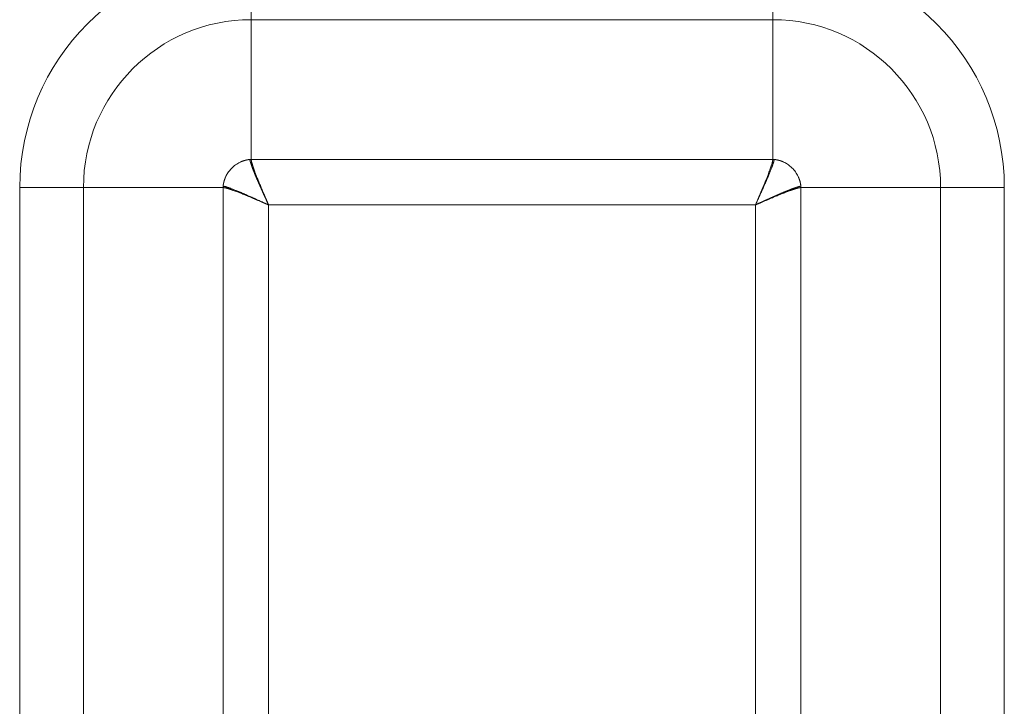
# Model space of a CAD drawing. Units: millimetres. Extents: x 0 to 594, y 0 to 420.
# Drawn here: x 92 to 125, y 268 to 291 of the extents above; entities that cross this region are included whole.
import ezdxf

# ---------------------------------------------------------------- set-up
doc = ezdxf.new("R2010")
doc.units = ezdxf.units.MM
doc.layers.add('1', color=7, linetype='Continuous', true_color=0xffffff)

msp = doc.modelspace()

# ---------------------------------------------------------------- linework, layer by layer
at = {"layer": '1', "color": 7, "linetype": 'Continuous', "lineweight": 13}
for p, q in [((100.101, 290.548), (100.101, 292.687)), ((117.601, 290.548), (117.601, 292.687)), ((100.101, 285.865), (100.101, 290.548)), ((117.601, 290.548), (100.101, 290.548)), ((117.601, 285.865), (117.601, 290.548)), ((100.101, 285.865), (117.601, 285.865)), ((92.332, 284.919), (94.472, 284.919)), ((92.332, 250.544), (92.332, 284.919)), ((99.155, 284.919), (94.472, 284.919)), ((94.472, 284.919), (94.472, 250.544)), ((99.155, 250.544), (99.155, 284.919)), ((118.547, 284.919), (123.229, 284.919)), ((118.547, 284.919), (118.547, 250.544)), ((123.229, 284.919), (125.369, 284.919)), ((123.229, 250.544), (123.229, 284.919)), ((125.369, 284.919), (125.369, 250.544)), ((117.018, 284.337), (100.683, 284.337)), ((100.683, 284.337), (100.683, 251.126)), ((117.018, 251.126), (117.018, 284.337))]:
    msp.add_line(p, q, dxfattribs=at)
for centre, radius, start, end in [((100.101, 284.919), 7.768, 90, 180), ((117.601, 284.919), 7.768, 360, 90), ((100.101, 284.919), 5.629, 90, 180), ((117.601, 284.919), 5.629, 360, 90)]:
    msp.add_arc(centre, radius, start, end, dxfattribs=at)
for points, knots in [([(99.158, 284.964), (99.158, 284.965), (99.159, 284.968), (99.159, 284.972), (99.159, 284.975), (99.16, 284.979), (99.16, 284.983), (99.161, 284.986), (99.161, 284.99), (99.162, 284.993), (99.162, 284.997), (99.163, 285.001), (99.163, 285.004), (99.164, 285.008), (99.164, 285.012), (99.165, 285.015), (99.165, 285.019), (99.166, 285.022), (99.166, 285.026), (99.167, 285.03), (99.168, 285.033), (99.168, 285.037), (99.169, 285.04), (99.17, 285.044), (99.17, 285.047), (99.171, 285.051), (99.172, 285.055), (99.172, 285.058), (99.173, 285.062), (99.174, 285.065), (99.175, 285.069), (99.175, 285.072), (99.176, 285.076), (99.177, 285.079), (99.178, 285.083), (99.178, 285.086), (99.179, 285.09), (99.18, 285.093), (99.181, 285.097), (99.182, 285.1), (99.183, 285.104), (99.183, 285.107), (99.184, 285.111), (99.185, 285.114), (99.186, 285.118), (99.187, 285.121), (99.188, 285.125), (99.189, 285.128), (99.19, 285.131), (99.191, 285.135), (99.192, 285.138), (99.193, 285.142), (99.194, 285.145), (99.195, 285.148), (99.196, 285.152), (99.197, 285.155), (99.198, 285.159), (99.199, 285.162), (99.2, 285.165), (99.201, 285.169), (99.202, 285.172), (99.203, 285.175), (99.204, 285.179), (99.205, 285.182), (99.207, 285.186), (99.208, 285.189), (99.209, 285.192), (99.21, 285.195), (99.211, 285.199), (99.212, 285.202), (99.214, 285.205), (99.215, 285.209), (99.216, 285.212), (99.217, 285.215), (99.218, 285.218), (99.22, 285.222), (99.221, 285.225), (99.222, 285.228), (99.223, 285.231), (99.225, 285.235), (99.226, 285.238), (99.227, 285.241), (99.229, 285.244), (99.23, 285.248), (99.231, 285.251), (99.233, 285.254), (99.234, 285.257), (99.235, 285.26), (99.237, 285.264), (99.238, 285.267), (99.24, 285.27), (99.241, 285.273), (99.242, 285.276), (99.244, 285.279), (99.245, 285.282), (99.247, 285.286), (99.248, 285.289), (99.259, 285.312), (99.281, 285.354), (99.317, 285.413), (99.357, 285.47), (99.4, 285.523), (99.451, 285.577), (99.51, 285.631), (99.578, 285.684), (99.651, 285.731), (99.704, 285.759), (99.734, 285.773), (99.741, 285.776), (99.748, 285.779), (99.754, 285.782), (99.761, 285.785), (99.767, 285.788), (99.774, 285.791), (99.781, 285.793), (99.788, 285.796), (99.794, 285.799), (99.801, 285.801), (99.808, 285.804), (99.815, 285.806), (99.822, 285.809), (99.829, 285.811), (99.836, 285.814), (99.843, 285.816), (99.85, 285.818), (99.857, 285.821), (99.864, 285.823), (99.871, 285.825), (99.878, 285.827), (99.885, 285.829), (99.892, 285.831), (99.899, 285.833), (99.906, 285.835), (99.914, 285.837), (99.921, 285.838), (99.928, 285.84), (99.936, 285.842), (99.943, 285.843), (99.95, 285.845), (99.958, 285.847), (99.965, 285.848), (99.972, 285.85), (99.98, 285.851), (99.987, 285.852), (99.995, 285.853), (100.002, 285.855), (100.01, 285.856), (100.017, 285.857), (100.025, 285.858), (100.033, 285.859), (100.04, 285.86), (100.048, 285.861), (100.053, 285.861), (100.055, 285.862)], [0, 0, 0, 0, 0.002739, 0.005476, 0.00821, 0.01094, 0.013668, 0.016394, 0.019116, 0.021836, 0.024552, 0.027266, 0.029977, 0.032685, 0.035391, 0.038094, 0.040794, 0.043491, 0.046185, 0.048877, 0.051566, 0.054252, 0.056935, 0.059616, 0.062294, 0.064969, 0.067642, 0.070312, 0.072979, 0.075643, 0.078305, 0.080964, 0.083621, 0.086274, 0.088926, 0.091574, 0.09422, 0.096863, 0.099504, 0.102142, 0.104777, 0.10741, 0.11004, 0.112668, 0.115293, 0.117915, 0.120535, 0.123152, 0.125767, 0.128379, 0.130989, 0.133596, 0.1362, 0.138803, 0.141402, 0.143999, 0.146594, 0.149186, 0.151775, 0.154362, 0.156947, 0.159529, 0.162109, 0.164686, 0.167261, 0.169833, 0.172403, 0.174971, 0.177536, 0.180099, 0.182659, 0.185217, 0.187772, 0.190326, 0.192876, 0.195425, 0.197971, 0.200515, 0.203056, 0.205595, 0.208132, 0.210666, 0.213198, 0.215728, 0.218256, 0.220781, 0.223304, 0.225824, 0.228343, 0.230859, 0.233373, 0.235885, 0.238394, 0.240901, 0.243406, 0.245909, 0.248409, 0.250908, 0.301417, 0.351521, 0.401282, 0.45076, 0.500016, 0.561607, 0.623571, 0.686027, 0.749092, 0.754309, 0.759535, 0.76477, 0.770016, 0.775271, 0.780536, 0.785812, 0.791097, 0.796392, 0.801697, 0.807013, 0.812339, 0.817675, 0.823022, 0.828379, 0.833747, 0.839125, 0.844514, 0.849914, 0.855324, 0.860746, 0.866178, 0.871621, 0.877076, 0.882541, 0.888018, 0.893506, 0.899005, 0.904516, 0.910038, 0.915572, 0.921117, 0.926674, 0.932242, 0.937823, 0.943415, 0.949019, 0.954635, 0.960263, 0.965903, 0.971555, 0.977219, 0.982896, 0.988585, 0.994286, 1, 1, 1, 1]), ([(117.646, 285.862), (117.647, 285.861), (117.65, 285.861), (117.653, 285.861), (117.657, 285.86), (117.661, 285.86), (117.664, 285.859), (117.668, 285.859), (117.672, 285.859), (117.675, 285.858), (117.679, 285.858), (117.682, 285.857), (117.686, 285.857), (117.69, 285.856), (117.693, 285.856), (117.697, 285.855), (117.7, 285.854), (117.704, 285.854), (117.708, 285.853), (117.711, 285.853), (117.715, 285.852), (117.718, 285.851), (117.722, 285.851), (117.726, 285.85), (117.729, 285.849), (117.733, 285.849), (117.736, 285.848), (117.74, 285.847), (117.743, 285.847), (117.747, 285.846), (117.75, 285.845), (117.754, 285.844), (117.757, 285.844), (117.761, 285.843), (117.764, 285.842), (117.768, 285.841), (117.772, 285.841), (117.775, 285.84), (117.778, 285.839), (117.782, 285.838), (117.785, 285.837), (117.789, 285.836), (117.792, 285.835), (117.796, 285.835), (117.799, 285.834), (117.803, 285.833), (117.806, 285.832), (117.81, 285.831), (117.813, 285.83), (117.817, 285.829), (117.82, 285.828), (117.823, 285.827), (117.827, 285.826), (117.83, 285.825), (117.834, 285.824), (117.837, 285.823), (117.84, 285.822), (117.844, 285.821), (117.847, 285.82), (117.85, 285.819), (117.854, 285.818), (117.857, 285.817), (117.86, 285.815), (117.864, 285.814), (117.867, 285.813), (117.87, 285.812), (117.874, 285.811), (117.877, 285.81), (117.88, 285.809), (117.884, 285.807), (117.887, 285.806), (117.89, 285.805), (117.894, 285.804), (117.897, 285.803), (117.9, 285.801), (117.903, 285.8), (117.907, 285.799), (117.91, 285.798), (117.913, 285.796), (117.916, 285.795), (117.92, 285.794), (117.923, 285.792), (117.926, 285.791), (117.929, 285.79), (117.932, 285.788), (117.936, 285.787), (117.939, 285.786), (117.942, 285.784), (117.945, 285.783), (117.948, 285.782), (117.952, 285.78), (117.955, 285.779), (117.958, 285.777), (117.961, 285.776), (117.964, 285.775), (117.967, 285.773), (117.97, 285.772), (117.993, 285.761), (118.036, 285.739), (118.095, 285.703), (118.151, 285.663), (118.205, 285.62), (118.259, 285.569), (118.313, 285.51), (118.366, 285.442), (118.413, 285.369), (118.441, 285.316), (118.455, 285.285), (118.458, 285.279), (118.461, 285.272), (118.464, 285.266), (118.467, 285.259), (118.469, 285.252), (118.472, 285.246), (118.475, 285.239), (118.478, 285.232), (118.48, 285.225), (118.483, 285.219), (118.486, 285.212), (118.488, 285.205), (118.491, 285.198), (118.493, 285.191), (118.495, 285.184), (118.498, 285.177), (118.5, 285.17), (118.502, 285.163), (118.504, 285.156), (118.507, 285.149), (118.509, 285.142), (118.511, 285.135), (118.513, 285.128), (118.515, 285.12), (118.516, 285.113), (118.518, 285.106), (118.52, 285.099), (118.522, 285.092), (118.524, 285.084), (118.525, 285.077), (118.527, 285.07), (118.528, 285.062), (118.53, 285.055), (118.531, 285.047), (118.533, 285.04), (118.534, 285.032), (118.535, 285.025), (118.536, 285.017), (118.537, 285.01), (118.539, 285.002), (118.54, 284.995), (118.541, 284.987), (118.542, 284.98), (118.542, 284.972), (118.543, 284.967), (118.543, 284.964)], [0, 0, 0, 0, 0.002739, 0.005476, 0.00821, 0.01094, 0.013668, 0.016394, 0.019116, 0.021836, 0.024552, 0.027266, 0.029977, 0.032685, 0.035391, 0.038094, 0.040794, 0.043491, 0.046185, 0.048877, 0.051566, 0.054252, 0.056935, 0.059616, 0.062294, 0.064969, 0.067642, 0.070312, 0.072979, 0.075643, 0.078305, 0.080964, 0.083621, 0.086274, 0.088926, 0.091574, 0.09422, 0.096863, 0.099504, 0.102142, 0.104777, 0.10741, 0.11004, 0.112668, 0.115293, 0.117915, 0.120535, 0.123152, 0.125767, 0.128379, 0.130989, 0.133596, 0.1362, 0.138803, 0.141402, 0.143999, 0.146594, 0.149186, 0.151775, 0.154362, 0.156947, 0.159529, 0.162109, 0.164686, 0.167261, 0.169833, 0.172403, 0.174971, 0.177536, 0.180099, 0.182659, 0.185217, 0.187772, 0.190326, 0.192876, 0.195425, 0.197971, 0.200515, 0.203056, 0.205595, 0.208132, 0.210666, 0.213198, 0.215728, 0.218256, 0.220781, 0.223304, 0.225824, 0.228343, 0.230859, 0.233373, 0.235885, 0.238394, 0.240901, 0.243406, 0.245909, 0.248409, 0.250908, 0.301417, 0.351521, 0.401282, 0.45076, 0.500016, 0.561607, 0.623571, 0.686027, 0.749092, 0.754309, 0.759535, 0.76477, 0.770016, 0.775271, 0.780536, 0.785812, 0.791097, 0.796392, 0.801697, 0.807013, 0.812339, 0.817675, 0.823022, 0.828379, 0.833747, 0.839125, 0.844514, 0.849914, 0.855324, 0.860746, 0.866178, 0.871621, 0.877076, 0.882541, 0.888018, 0.893506, 0.899005, 0.904516, 0.910038, 0.915572, 0.921117, 0.926674, 0.932242, 0.937823, 0.943415, 0.949019, 0.954635, 0.960263, 0.965903, 0.971555, 0.977219, 0.982896, 0.988585, 0.994286, 1, 1, 1, 1]), ([(117.582, 285.76), (117.578, 285.744), (117.573, 285.726), (117.562, 285.688), (117.556, 285.668), (117.535, 285.605), (117.519, 285.559), (117.483, 285.46), (117.463, 285.406), (117.43, 285.321), (117.419, 285.291), (117.395, 285.231), (117.382, 285.2), (117.344, 285.106), (117.318, 285.041), (117.276, 284.941), (117.262, 284.907), (117.232, 284.838), (117.218, 284.803), (117.172, 284.696), (117.141, 284.623), (117.079, 284.478), (117.048, 284.406), (117.018, 284.337)], [0, 0, 0, 0, 0.0625, 0.0625, 0.125, 0.125, 0.25, 0.25, 0.375, 0.375, 0.4375, 0.4375, 0.5, 0.5, 0.625, 0.625, 0.6875, 0.6875, 0.75, 0.75, 0.875, 0.875, 1, 1, 1, 1]), ([(117.62, 285.753), (117.617, 285.745), (117.614, 285.736), (117.608, 285.716), (117.604, 285.704), (117.599, 285.687), (117.597, 285.681), (117.594, 285.672), (117.593, 285.669), (117.591, 285.662), (117.59, 285.659), (117.588, 285.655), (117.588, 285.653), (117.587, 285.65), (117.586, 285.648), (117.585, 285.644), (117.584, 285.64), (117.58, 285.631), (117.578, 285.624), (117.571, 285.605), (117.566, 285.591), (117.55, 285.55), (117.539, 285.521), (117.52, 285.476), (117.514, 285.461), (117.501, 285.429), (117.495, 285.413), (117.481, 285.381), (117.474, 285.364), (117.464, 285.339), (117.461, 285.331), (117.455, 285.318), (117.454, 285.313), (117.45, 285.305), (117.448, 285.3), (117.445, 285.292), (117.443, 285.287), (117.44, 285.281), (117.439, 285.278), (117.438, 285.275), (117.437, 285.274), (117.437, 285.272), (117.436, 285.271), (117.432, 285.261), (117.428, 285.252), (117.417, 285.225), (117.409, 285.207), (117.398, 285.179), (117.394, 285.17), (117.385, 285.151), (117.381, 285.142), (117.369, 285.114), (117.361, 285.095), (117.335, 285.038), (117.318, 284.999), (117.291, 284.94), (117.283, 284.92), (117.265, 284.88), (117.256, 284.86), (117.244, 284.834), (117.242, 284.829), (117.237, 284.819), (117.235, 284.814), (117.228, 284.798), (117.224, 284.788), (117.21, 284.757), (117.2, 284.736), (117.172, 284.673), (117.152, 284.63), (117.113, 284.545), (117.094, 284.503), (117.056, 284.419), (117.037, 284.377), (117.018, 284.337)], [0, 0, 0, 0, 0.031258, 0.031258, 0.068518, 0.068518, 0.087147, 0.087147, 0.096462, 0.096462, 0.105777, 0.105777, 0.110434, 0.110434, 0.115092, 0.115092, 0.124407, 0.124407, 0.143036, 0.143036, 0.180296, 0.180296, 0.254814, 0.254814, 0.292073, 0.292073, 0.329333, 0.329333, 0.366592, 0.366592, 0.385222, 0.385222, 0.394536, 0.394536, 0.403851, 0.403851, 0.413166, 0.413166, 0.417824, 0.417824, 0.420152, 0.420152, 0.422481, 0.422481, 0.441111, 0.441111, 0.47837, 0.47837, 0.497, 0.497, 0.515629, 0.515629, 0.552888, 0.552888, 0.627407, 0.627407, 0.664666, 0.664666, 0.701926, 0.701926, 0.71124, 0.71124, 0.720555, 0.720555, 0.739185, 0.739185, 0.776444, 0.776444, 0.850963, 0.850963, 0.925481, 0.925481, 1, 1, 1, 1])]:
    msp.add_open_spline(points, degree=3, knots=knots, dxfattribs=at)
at = {"layer": '1', "color": 3, "linetype": 'Continuous', "lineweight": 18}
for points, knots in [([(100.055, 285.862), (100.057, 285.862), (100.059, 285.862), (100.063, 285.862), (100.067, 285.863), (100.071, 285.863), (100.074, 285.863), (100.078, 285.864), (100.082, 285.864), (100.086, 285.864), (100.089, 285.864), (100.093, 285.865), (100.097, 285.865), (100.099, 285.865), (100.101, 285.865)], [0, 0, 0, 0, 0.083182, 0.16639, 0.249626, 0.33289, 0.41618, 0.499499, 0.582845, 0.666219, 0.749622, 0.833053, 0.916512, 1, 1, 1, 1]), ([(100.055, 285.862), (100.055, 285.861), (100.055, 285.861), (100.055, 285.86), (100.055, 285.859), (100.055, 285.859), (100.055, 285.858), (100.055, 285.857), (100.055, 285.856), (100.055, 285.855), (100.055, 285.854), (100.055, 285.853), (100.055, 285.853), (100.055, 285.852), (100.055, 285.851), (100.055, 285.85), (100.055, 285.849), (100.055, 285.848), (100.055, 285.847), (100.055, 285.846), (100.056, 285.845), (100.056, 285.844), (100.056, 285.843), (100.056, 285.842), (100.056, 285.84), (100.056, 285.839), (100.057, 285.838), (100.057, 285.837), (100.057, 285.836), (100.057, 285.835), (100.057, 285.834), (100.058, 285.832), (100.058, 285.831), (100.058, 285.83), (100.059, 285.829), (100.059, 285.827), (100.059, 285.826), (100.059, 285.825), (100.06, 285.823), (100.06, 285.822), (100.061, 285.82), (100.061, 285.819), (100.061, 285.818), (100.062, 285.816), (100.062, 285.815), (100.063, 285.813), (100.063, 285.812), (100.064, 285.81), (100.064, 285.808), (100.065, 285.805), (100.066, 285.803), (100.067, 285.8), (100.067, 285.797), (100.068, 285.794), (100.069, 285.792), (100.07, 285.789), (100.071, 285.786), (100.072, 285.782), (100.073, 285.779), (100.074, 285.776), (100.076, 285.772), (100.077, 285.769), (100.078, 285.765), (100.079, 285.761), (100.08, 285.757), (100.081, 285.755), (100.082, 285.753)], [0, 0, 0, 0, 0.010191, 0.020462, 0.030813, 0.041246, 0.051759, 0.062353, 0.073028, 0.083785, 0.094623, 0.105543, 0.116545, 0.127628, 0.138793, 0.15004, 0.16137, 0.172782, 0.184276, 0.195853, 0.207513, 0.219255, 0.23108, 0.242988, 0.25498, 0.267054, 0.279212, 0.291453, 0.303778, 0.316186, 0.328678, 0.341253, 0.353913, 0.366656, 0.379484, 0.392395, 0.405391, 0.41847, 0.431635, 0.444883, 0.458216, 0.471634, 0.485136, 0.498723, 0.512395, 0.526152, 0.539993, 0.55392, 0.575045, 0.596599, 0.618583, 0.640997, 0.663841, 0.687115, 0.71082, 0.734955, 0.75952, 0.784516, 0.809943, 0.8358, 0.862089, 0.888809, 0.91596, 0.943542, 0.971555, 1, 1, 1, 1]), ([(100.101, 285.865), (100.101, 285.865), (100.101, 285.864), (100.101, 285.863), (100.101, 285.862), (100.101, 285.861), (100.101, 285.86), (100.101, 285.859), (100.101, 285.858), (100.101, 285.857), (100.101, 285.856), (100.101, 285.855), (100.101, 285.854), (100.101, 285.853), (100.101, 285.852), (100.101, 285.851), (100.101, 285.85), (100.102, 285.849), (100.102, 285.848), (100.102, 285.846), (100.102, 285.845), (100.102, 285.844), (100.102, 285.843), (100.102, 285.842), (100.102, 285.841), (100.103, 285.839), (100.103, 285.838), (100.103, 285.837), (100.103, 285.836), (100.103, 285.834), (100.103, 285.833), (100.104, 285.832), (100.104, 285.83), (100.104, 285.829), (100.104, 285.828), (100.104, 285.826), (100.105, 285.825), (100.105, 285.824), (100.105, 285.822), (100.105, 285.821), (100.106, 285.819), (100.106, 285.818), (100.106, 285.817), (100.106, 285.815), (100.107, 285.814), (100.107, 285.812), (100.107, 285.811), (100.108, 285.809), (100.108, 285.808), (100.108, 285.806), (100.109, 285.805), (100.109, 285.803), (100.109, 285.801), (100.11, 285.8), (100.11, 285.798), (100.11, 285.797), (100.111, 285.795), (100.111, 285.793), (100.111, 285.792), (100.112, 285.79), (100.112, 285.788), (100.112, 285.787), (100.113, 285.785), (100.113, 285.783), (100.114, 285.782), (100.114, 285.78), (100.115, 285.778), (100.115, 285.776), (100.115, 285.775), (100.116, 285.773), (100.116, 285.771), (100.117, 285.769), (100.117, 285.767), (100.118, 285.766), (100.118, 285.764), (100.119, 285.762), (100.119, 285.761), (100.119, 285.76)], [0, 0, 0, 0, 0.013107, 0.026219, 0.039337, 0.05246, 0.065589, 0.078723, 0.091863, 0.105008, 0.118159, 0.131316, 0.144479, 0.157647, 0.170821, 0.184001, 0.197186, 0.210378, 0.223575, 0.236778, 0.249987, 0.263202, 0.276423, 0.289651, 0.302884, 0.316123, 0.329368, 0.342619, 0.355877, 0.369141, 0.382411, 0.395687, 0.408969, 0.422258, 0.435553, 0.448854, 0.462162, 0.475476, 0.488797, 0.502124, 0.515457, 0.528797, 0.542143, 0.555496, 0.568856, 0.582222, 0.595595, 0.608975, 0.622361, 0.635754, 0.649154, 0.66256, 0.675973, 0.689393, 0.70282, 0.716254, 0.729695, 0.743143, 0.756597, 0.770059, 0.783527, 0.797003, 0.810486, 0.823976, 0.837473, 0.850977, 0.864488, 0.878006, 0.891532, 0.905065, 0.918605, 0.932152, 0.945707, 0.959269, 0.972839, 0.986416, 1, 1, 1, 1]), ([(117.601, 285.865), (117.601, 285.865), (117.601, 285.864), (117.601, 285.863), (117.601, 285.862), (117.601, 285.861), (117.601, 285.86), (117.601, 285.859), (117.601, 285.858), (117.601, 285.857), (117.6, 285.856), (117.6, 285.855), (117.6, 285.854), (117.6, 285.853), (117.6, 285.852), (117.6, 285.851), (117.6, 285.85), (117.6, 285.849), (117.6, 285.848), (117.6, 285.846), (117.6, 285.845), (117.599, 285.844), (117.599, 285.843), (117.599, 285.842), (117.599, 285.84), (117.599, 285.839), (117.599, 285.838), (117.599, 285.837), (117.598, 285.835), (117.598, 285.834), (117.598, 285.833), (117.598, 285.832), (117.598, 285.83), (117.597, 285.829), (117.597, 285.828), (117.597, 285.826), (117.597, 285.825), (117.596, 285.824), (117.596, 285.822), (117.596, 285.821), (117.596, 285.819), (117.595, 285.818), (117.595, 285.816), (117.595, 285.815), (117.595, 285.813), (117.594, 285.812), (117.594, 285.811), (117.594, 285.809), (117.593, 285.807), (117.593, 285.806), (117.593, 285.804), (117.593, 285.803), (117.592, 285.801), (117.592, 285.8), (117.592, 285.798), (117.591, 285.796), (117.591, 285.795), (117.59, 285.793), (117.59, 285.792), (117.59, 285.79), (117.589, 285.788), (117.589, 285.787), (117.589, 285.785), (117.588, 285.783), (117.588, 285.781), (117.587, 285.78), (117.587, 285.778), (117.586, 285.776), (117.586, 285.774), (117.586, 285.773), (117.585, 285.771), (117.585, 285.769), (117.584, 285.767), (117.584, 285.765), (117.583, 285.763), (117.583, 285.762), (117.582, 285.76), (117.582, 285.76)], [0, 0, 0, 0, 0.013148, 0.0263, 0.039456, 0.052617, 0.065782, 0.078951, 0.092125, 0.105304, 0.118487, 0.131675, 0.144867, 0.158064, 0.171265, 0.184472, 0.197682, 0.210898, 0.224118, 0.237344, 0.250574, 0.263809, 0.277048, 0.290293, 0.303543, 0.316797, 0.330057, 0.343321, 0.356591, 0.369866, 0.383145, 0.39643, 0.40972, 0.423016, 0.436316, 0.449622, 0.462933, 0.476249, 0.489571, 0.502898, 0.51623, 0.529568, 0.542911, 0.55626, 0.569614, 0.582973, 0.596338, 0.609709, 0.623085, 0.636467, 0.649855, 0.663248, 0.676647, 0.690052, 0.703462, 0.716879, 0.730301, 0.743729, 0.757162, 0.770602, 0.784047, 0.797499, 0.810956, 0.82442, 0.837889, 0.851364, 0.864846, 0.878334, 0.891827, 0.905327, 0.918833, 0.932345, 0.945864, 0.959388, 0.972919, 0.986456, 1, 1, 1, 1]), ([(117.601, 285.865), (117.602, 285.865), (117.604, 285.865), (117.608, 285.865), (117.612, 285.864), (117.616, 285.864), (117.62, 285.864), (117.623, 285.864), (117.627, 285.863), (117.631, 285.863), (117.635, 285.863), (117.638, 285.862), (117.642, 285.862), (117.645, 285.862), (117.646, 285.862)], [0, 0, 0, 0, 0.083443, 0.166865, 0.250267, 0.333649, 0.417011, 0.500354, 0.583676, 0.666979, 0.750263, 0.833528, 0.916773, 1, 1, 1, 1]), ([(117.646, 285.862), (117.646, 285.861), (117.646, 285.861), (117.646, 285.861), (117.646, 285.861), (117.646, 285.86), (117.646, 285.858), (117.646, 285.857), (117.647, 285.856), (117.647, 285.855), (117.647, 285.855), (117.647, 285.854), (117.647, 285.854), (117.647, 285.852), (117.647, 285.851), (117.646, 285.849), (117.646, 285.848), (117.646, 285.847), (117.646, 285.846), (117.646, 285.844), (117.646, 285.843), (117.645, 285.838), (117.644, 285.835), (117.642, 285.826), (117.64, 285.818), (117.636, 285.803), (117.633, 285.795), (117.628, 285.777), (117.624, 285.768), (117.621, 285.756), (117.62, 285.755), (117.62, 285.753)], [0, 0, 0, 0, 0.005587, 0.005587, 0.011875, 0.011875, 0.062176, 0.062176, 0.087327, 0.087327, 0.099902, 0.099902, 0.112478, 0.112478, 0.162779, 0.162779, 0.18793, 0.18793, 0.21308, 0.21308, 0.263382, 0.263382, 0.363985, 0.363985, 0.56519, 0.56519, 0.766396, 0.766396, 0.967601, 0.967601, 1, 1, 1, 1]), ([(100.082, 285.753), (100.082, 285.753), (100.082, 285.751), (100.083, 285.749), (100.084, 285.747), (100.084, 285.745), (100.085, 285.743), (100.086, 285.741), (100.086, 285.739), (100.087, 285.737), (100.088, 285.735), (100.088, 285.732), (100.089, 285.73), (100.09, 285.728), (100.09, 285.726), (100.091, 285.724), (100.092, 285.722), (100.092, 285.72), (100.093, 285.718), (100.094, 285.716), (100.094, 285.714), (100.095, 285.712), (100.096, 285.709), (100.096, 285.707), (100.097, 285.705), (100.098, 285.703), (100.098, 285.701), (100.099, 285.699), (100.1, 285.697), (100.1, 285.695), (100.101, 285.693), (100.101, 285.691), (100.102, 285.689), (100.103, 285.687), (100.103, 285.685), (100.104, 285.683), (100.105, 285.681), (100.105, 285.679), (100.106, 285.677), (100.107, 285.675), (100.107, 285.673), (100.108, 285.671), (100.108, 285.669), (100.109, 285.667), (100.11, 285.665), (100.11, 285.663), (100.111, 285.661), (100.112, 285.659), (100.112, 285.657), (100.113, 285.655), (100.113, 285.653), (100.114, 285.652), (100.115, 285.65), (100.115, 285.648), (100.116, 285.646), (100.117, 285.644), (100.117, 285.642), (100.118, 285.64), (100.118, 285.639), (100.12, 285.633), (100.123, 285.624), (100.128, 285.61), (100.134, 285.596), (100.139, 285.581), (100.145, 285.566), (100.151, 285.55), (100.158, 285.533), (100.165, 285.515), (100.172, 285.497), (100.18, 285.479), (100.187, 285.461), (100.195, 285.442), (100.203, 285.422), (100.212, 285.402), (100.22, 285.381), (100.229, 285.359), (100.238, 285.337), (100.247, 285.315), (100.256, 285.294), (100.265, 285.273), (100.273, 285.252), (100.281, 285.232), (100.29, 285.213), (100.298, 285.193), (100.306, 285.175), (100.313, 285.159), (100.319, 285.145), (100.323, 285.134), (100.328, 285.123), (100.333, 285.112), (100.338, 285.101), (100.343, 285.089), (100.349, 285.077), (100.354, 285.065), (100.359, 285.053), (100.365, 285.04), (100.371, 285.028), (100.376, 285.015), (100.382, 285.002), (100.388, 284.988), (100.394, 284.975), (100.4, 284.961), (100.406, 284.947), (100.413, 284.933), (100.419, 284.919), (100.426, 284.905), (100.432, 284.89), (100.439, 284.875), (100.446, 284.86), (100.452, 284.845), (100.459, 284.829), (100.466, 284.813), (100.474, 284.797), (100.481, 284.781), (100.488, 284.765), (100.495, 284.75), (100.502, 284.734), (100.51, 284.717), (100.518, 284.699), (100.526, 284.681), (100.535, 284.661), (100.545, 284.641), (100.554, 284.619), (100.565, 284.597), (100.575, 284.574), (100.586, 284.549), (100.598, 284.523), (100.611, 284.496), (100.623, 284.469), (100.635, 284.444), (100.645, 284.42), (100.655, 284.399), (100.663, 284.38), (100.671, 284.363), (100.677, 284.35), (100.681, 284.342), (100.682, 284.338), (100.683, 284.337)], [0, 0, 0, 0, 0.002662, 0.005308, 0.007939, 0.010554, 0.013153, 0.015736, 0.018303, 0.020855, 0.023391, 0.025911, 0.028416, 0.030904, 0.033377, 0.035834, 0.038276, 0.040701, 0.043111, 0.045505, 0.047884, 0.050246, 0.052593, 0.054924, 0.05724, 0.059539, 0.061823, 0.064091, 0.066344, 0.06858, 0.070801, 0.073006, 0.075196, 0.077369, 0.079527, 0.08167, 0.083796, 0.085907, 0.088002, 0.090081, 0.092145, 0.094193, 0.096225, 0.098241, 0.100242, 0.102227, 0.104197, 0.10615, 0.108088, 0.11001, 0.111917, 0.113808, 0.115683, 0.117542, 0.119386, 0.121214, 0.123026, 0.124823, 0.126604, 0.128369, 0.14086, 0.153689, 0.166857, 0.180364, 0.194213, 0.208404, 0.222939, 0.237818, 0.253041, 0.267307, 0.28191, 0.296853, 0.312136, 0.327758, 0.34372, 0.360023, 0.376666, 0.392117, 0.407164, 0.421808, 0.436049, 0.449886, 0.463322, 0.476355, 0.488986, 0.501217, 0.508343, 0.515566, 0.522886, 0.530303, 0.537816, 0.545427, 0.553134, 0.560939, 0.568841, 0.576839, 0.584935, 0.593128, 0.601418, 0.609805, 0.618289, 0.626871, 0.63555, 0.644326, 0.653199, 0.66217, 0.671238, 0.680403, 0.689666, 0.699026, 0.708483, 0.718038, 0.727691, 0.73744, 0.747287, 0.756326, 0.765885, 0.775964, 0.786563, 0.797682, 0.80932, 0.821479, 0.834158, 0.847357, 0.861076, 0.875315, 0.890074, 0.907262, 0.923248, 0.938031, 0.951611, 0.963989, 0.975164, 0.985137, 0.993907, 0.997107, 1, 1, 1, 1]), ([(100.119, 285.76), (100.119, 285.76), (100.119, 285.759), (100.12, 285.758), (100.12, 285.756), (100.121, 285.753), (100.123, 285.745), (100.126, 285.735), (100.13, 285.721), (100.135, 285.703), (100.143, 285.679), (100.155, 285.638), (100.174, 285.583), (100.196, 285.519), (100.218, 285.461), (100.237, 285.409), (100.258, 285.354), (100.281, 285.295), (100.306, 285.234), (100.33, 285.172), (100.355, 285.11), (100.381, 285.049), (100.408, 284.984), (100.436, 284.915), (100.467, 284.843), (100.495, 284.777), (100.52, 284.717), (100.542, 284.665), (100.566, 284.609), (100.585, 284.565), (100.599, 284.533), (100.606, 284.516), (100.614, 284.497), (100.621, 284.482), (100.626, 284.469), (100.63, 284.459), (100.634, 284.45), (100.638, 284.441), (100.642, 284.431), (100.647, 284.422), (100.651, 284.412), (100.655, 284.403), (100.659, 284.393), (100.663, 284.384), (100.667, 284.375), (100.671, 284.365), (100.675, 284.356), (100.679, 284.346), (100.682, 284.34), (100.683, 284.337)], [0, 0, 0, 0, 0.00065, 0.001845, 0.003809, 0.007737, 0.0156, 0.031335, 0.047087, 0.062843, 0.094167, 0.125751, 0.187113, 0.249681, 0.288894, 0.328967, 0.369911, 0.411738, 0.454458, 0.498079, 0.535928, 0.575339, 0.616317, 0.658866, 0.702989, 0.748691, 0.777691, 0.80861, 0.841448, 0.876205, 0.885934, 0.896175, 0.906928, 0.918194, 0.923646, 0.929098, 0.934551, 0.940004, 0.945457, 0.95091, 0.956364, 0.961817, 0.967271, 0.972725, 0.97818, 0.983635, 0.989089, 0.994545, 1, 1, 1, 1]), ([(117.582, 285.76), (117.582, 285.76), (117.582, 285.76), (117.583, 285.76), (117.583, 285.76), (117.583, 285.759), (117.584, 285.759), (117.584, 285.759), (117.585, 285.759), (117.586, 285.759), (117.586, 285.759), (117.587, 285.759), (117.588, 285.759), (117.589, 285.759), (117.59, 285.758), (117.592, 285.758), (117.593, 285.758), (117.594, 285.758), (117.596, 285.757), (117.598, 285.757), (117.599, 285.757), (117.603, 285.756), (117.608, 285.755), (117.614, 285.754), (117.618, 285.754), (117.619, 285.753), (117.62, 285.753)], [0, 0, 0, 0, 0.002261, 0.006925, 0.013995, 0.023471, 0.035353, 0.049641, 0.066337, 0.085439, 0.106947, 0.130862, 0.157184, 0.185913, 0.217048, 0.25059, 0.286539, 0.324894, 0.365657, 0.408826, 0.454401, 0.502383, 0.718256, 0.87315, 0.967064, 1, 1, 1, 1]), ([(99.155, 284.919), (99.155, 284.92), (99.155, 284.923), (99.155, 284.927), (99.155, 284.93), (99.156, 284.934), (99.156, 284.938), (99.156, 284.942), (99.156, 284.945), (99.157, 284.949), (99.157, 284.953), (99.157, 284.957), (99.158, 284.961), (99.158, 284.963), (99.158, 284.964)], [0, 0, 0, 0, 0.083443, 0.166865, 0.250267, 0.333649, 0.417011, 0.500354, 0.583676, 0.666979, 0.750263, 0.833528, 0.916773, 1, 1, 1, 1]), ([(99.26, 284.901), (99.259, 284.901), (99.258, 284.901), (99.256, 284.902), (99.254, 284.902), (99.252, 284.903), (99.251, 284.903), (99.249, 284.903), (99.247, 284.904), (99.245, 284.904), (99.243, 284.905), (99.242, 284.905), (99.24, 284.906), (99.238, 284.906), (99.236, 284.906), (99.235, 284.907), (99.233, 284.907), (99.231, 284.908), (99.23, 284.908), (99.228, 284.908), (99.226, 284.909), (99.225, 284.909), (99.223, 284.909), (99.221, 284.91), (99.22, 284.91), (99.218, 284.911), (99.217, 284.911), (99.215, 284.911), (99.214, 284.911), (99.212, 284.912), (99.211, 284.912), (99.209, 284.912), (99.208, 284.913), (99.206, 284.913), (99.205, 284.913), (99.203, 284.914), (99.202, 284.914), (99.2, 284.914), (99.199, 284.914), (99.197, 284.915), (99.196, 284.915), (99.195, 284.915), (99.193, 284.915), (99.192, 284.915), (99.191, 284.916), (99.189, 284.916), (99.188, 284.916), (99.187, 284.916), (99.185, 284.916), (99.184, 284.917), (99.183, 284.917), (99.182, 284.917), (99.18, 284.917), (99.179, 284.917), (99.178, 284.917), (99.177, 284.918), (99.176, 284.918), (99.174, 284.918), (99.173, 284.918), (99.172, 284.918), (99.171, 284.918), (99.17, 284.918), (99.169, 284.918), (99.168, 284.918), (99.167, 284.919), (99.166, 284.919), (99.164, 284.919), (99.163, 284.919), (99.162, 284.919), (99.161, 284.919), (99.16, 284.919), (99.159, 284.919), (99.158, 284.919), (99.157, 284.919), (99.156, 284.919), (99.156, 284.919), (99.155, 284.919), (99.155, 284.919)], [0, 0, 0, 0, 0.013584, 0.027161, 0.040731, 0.054293, 0.067848, 0.081395, 0.094936, 0.108469, 0.121994, 0.135513, 0.149024, 0.162528, 0.176025, 0.189515, 0.202998, 0.216473, 0.229942, 0.243403, 0.256858, 0.270306, 0.283747, 0.29718, 0.310607, 0.324027, 0.337441, 0.350847, 0.364247, 0.37764, 0.391026, 0.404406, 0.417779, 0.431145, 0.444504, 0.457857, 0.471204, 0.484544, 0.497877, 0.511204, 0.524525, 0.537839, 0.551147, 0.564448, 0.577743, 0.591032, 0.604314, 0.61759, 0.63086, 0.644124, 0.657381, 0.670633, 0.683878, 0.697117, 0.71035, 0.723577, 0.736798, 0.750013, 0.763222, 0.776426, 0.789623, 0.802814, 0.816, 0.82918, 0.842353, 0.855522, 0.868684, 0.881841, 0.894992, 0.908137, 0.921277, 0.934412, 0.94754, 0.960663, 0.973781, 0.986893, 1, 1, 1, 1]), ([(99.158, 284.964), (99.158, 284.964), (99.158, 284.964), (99.159, 284.964), (99.159, 284.964), (99.16, 284.965), (99.161, 284.965), (99.163, 284.965), (99.164, 284.965), (99.165, 284.965), (99.165, 284.965), (99.165, 284.965), (99.166, 284.965), (99.167, 284.965), (99.169, 284.965), (99.171, 284.965), (99.171, 284.965), (99.173, 284.965), (99.173, 284.965), (99.175, 284.964), (99.177, 284.964), (99.181, 284.963), (99.184, 284.963), (99.194, 284.961), (99.201, 284.959), (99.217, 284.954), (99.225, 284.952), (99.243, 284.946), (99.252, 284.943), (99.263, 284.939), (99.265, 284.939), (99.267, 284.938)], [0, 0, 0, 0, 0.005587, 0.005587, 0.011875, 0.011875, 0.062176, 0.062176, 0.087327, 0.087327, 0.099902, 0.099902, 0.112478, 0.112478, 0.162779, 0.162779, 0.18793, 0.18793, 0.21308, 0.21308, 0.263382, 0.263382, 0.363985, 0.363985, 0.56519, 0.56519, 0.766396, 0.766396, 0.967601, 0.967601, 1, 1, 1, 1]), ([(99.26, 284.901), (99.26, 284.902), (99.261, 284.905), (99.262, 284.91), (99.263, 284.917), (99.264, 284.924), (99.265, 284.931), (99.266, 284.936), (99.266, 284.938)], [0, 0, 0, 0, 0.119905, 0.23978, 0.429245, 0.619086, 0.809329, 1, 1, 1, 1]), ([(100.683, 284.337), (100.681, 284.338), (100.678, 284.339), (100.673, 284.341), (100.668, 284.343), (100.663, 284.345), (100.658, 284.347), (100.653, 284.35), (100.648, 284.352), (100.643, 284.354), (100.639, 284.356), (100.634, 284.358), (100.629, 284.36), (100.625, 284.362), (100.62, 284.364), (100.616, 284.366), (100.611, 284.368), (100.607, 284.37), (100.602, 284.371), (100.598, 284.373), (100.593, 284.375), (100.589, 284.377), (100.585, 284.379), (100.581, 284.381), (100.576, 284.382), (100.572, 284.384), (100.568, 284.386), (100.564, 284.388), (100.56, 284.389), (100.556, 284.391), (100.552, 284.393), (100.548, 284.395), (100.544, 284.396), (100.541, 284.398), (100.537, 284.399), (100.533, 284.401), (100.529, 284.403), (100.526, 284.404), (100.522, 284.406), (100.519, 284.407), (100.515, 284.409), (100.512, 284.41), (100.508, 284.412), (100.505, 284.413), (100.501, 284.415), (100.498, 284.416), (100.495, 284.417), (100.492, 284.419), (100.488, 284.42), (100.485, 284.422), (100.482, 284.423), (100.479, 284.424), (100.476, 284.426), (100.473, 284.427), (100.47, 284.428), (100.467, 284.429), (100.464, 284.431), (100.461, 284.432), (100.459, 284.433), (100.442, 284.44), (100.411, 284.453), (100.368, 284.472), (100.326, 284.49), (100.285, 284.507), (100.242, 284.525), (100.196, 284.545), (100.147, 284.566), (100.099, 284.586), (100.053, 284.605), (100.009, 284.623), (99.967, 284.641), (99.926, 284.658), (99.886, 284.674), (99.839, 284.693), (99.784, 284.715), (99.723, 284.739), (99.664, 284.762), (99.61, 284.783), (99.558, 284.802), (99.523, 284.815), (99.504, 284.822), (99.498, 284.824), (99.492, 284.826), (99.486, 284.828), (99.481, 284.83), (99.475, 284.832), (99.469, 284.834), (99.464, 284.836), (99.458, 284.838), (99.453, 284.84), (99.447, 284.842), (99.442, 284.844), (99.437, 284.846), (99.431, 284.847), (99.426, 284.849), (99.421, 284.851), (99.416, 284.853), (99.411, 284.855), (99.406, 284.856), (99.401, 284.858), (99.396, 284.86), (99.391, 284.861), (99.386, 284.863), (99.381, 284.864), (99.376, 284.866), (99.371, 284.868), (99.367, 284.869), (99.362, 284.871), (99.357, 284.872), (99.353, 284.873), (99.348, 284.875), (99.344, 284.876), (99.339, 284.878), (99.335, 284.879), (99.33, 284.88), (99.326, 284.882), (99.322, 284.883), (99.318, 284.884), (99.314, 284.886), (99.309, 284.887), (99.305, 284.888), (99.301, 284.889), (99.297, 284.89), (99.293, 284.891), (99.289, 284.893), (99.286, 284.894), (99.282, 284.895), (99.278, 284.896), (99.274, 284.897), (99.271, 284.898), (99.267, 284.899), (99.263, 284.9), (99.261, 284.9), (99.26, 284.901)], [0, 0, 0, 0, 0.002935, 0.005847, 0.008735, 0.0116, 0.014441, 0.017259, 0.020054, 0.022825, 0.025573, 0.028298, 0.030999, 0.033677, 0.036331, 0.038962, 0.04157, 0.044154, 0.046715, 0.049253, 0.051767, 0.054258, 0.056726, 0.05917, 0.06159, 0.063988, 0.066362, 0.068712, 0.07104, 0.073343, 0.075624, 0.077881, 0.080115, 0.082325, 0.084512, 0.086676, 0.088816, 0.090933, 0.093026, 0.095096, 0.097143, 0.099167, 0.101167, 0.103143, 0.105096, 0.107026, 0.108933, 0.110816, 0.112676, 0.114512, 0.116325, 0.118115, 0.119881, 0.121624, 0.123343, 0.125039, 0.126712, 0.128362, 0.129988, 0.13159, 0.15796, 0.1835, 0.20821, 0.232091, 0.255142, 0.285495, 0.315164, 0.344152, 0.372457, 0.400083, 0.427029, 0.453297, 0.478888, 0.503803, 0.547133, 0.589585, 0.631171, 0.671899, 0.711781, 0.750827, 0.7557, 0.760566, 0.765425, 0.770276, 0.775121, 0.779959, 0.78479, 0.789614, 0.794431, 0.799242, 0.804045, 0.808842, 0.813632, 0.818416, 0.823192, 0.827962, 0.832725, 0.837482, 0.842232, 0.846976, 0.851712, 0.856443, 0.861167, 0.865884, 0.870595, 0.8753, 0.879998, 0.88469, 0.889375, 0.894055, 0.898728, 0.903394, 0.908055, 0.912709, 0.917357, 0.921999, 0.926635, 0.931264, 0.935888, 0.940506, 0.945117, 0.949723, 0.954323, 0.958917, 0.963505, 0.968087, 0.972663, 0.977234, 0.981798, 0.986357, 0.99091, 0.995458, 1, 1, 1, 1]), ([(99.267, 284.938), (99.275, 284.935), (99.284, 284.933), (99.304, 284.926), (99.315, 284.923), (99.333, 284.917), (99.339, 284.915), (99.348, 284.912), (99.351, 284.911), (99.357, 284.909), (99.36, 284.908), (99.365, 284.907), (99.367, 284.906), (99.37, 284.905), (99.371, 284.905), (99.376, 284.903), (99.379, 284.902), (99.389, 284.899), (99.395, 284.897), (99.415, 284.89), (99.429, 284.885), (99.47, 284.869), (99.499, 284.857), (99.544, 284.839), (99.559, 284.832), (99.59, 284.819), (99.606, 284.813), (99.639, 284.8), (99.655, 284.793), (99.681, 284.782), (99.689, 284.779), (99.702, 284.774), (99.706, 284.772), (99.715, 284.768), (99.719, 284.767), (99.728, 284.763), (99.732, 284.761), (99.739, 284.759), (99.741, 284.758), (99.745, 284.756), (99.746, 284.756), (99.748, 284.755), (99.749, 284.754), (99.759, 284.75), (99.768, 284.747), (99.795, 284.735), (99.813, 284.728), (99.841, 284.716), (99.85, 284.712), (99.868, 284.704), (99.878, 284.7), (99.906, 284.687), (99.925, 284.679), (99.982, 284.654), (100.02, 284.636), (100.08, 284.61), (100.099, 284.601), (100.14, 284.583), (100.16, 284.574), (100.185, 284.563), (100.19, 284.56), (100.201, 284.556), (100.206, 284.553), (100.221, 284.547), (100.232, 284.542), (100.263, 284.528), (100.284, 284.519), (100.347, 284.49), (100.39, 284.47), (100.475, 284.432), (100.517, 284.412), (100.601, 284.374), (100.642, 284.355), (100.683, 284.337)], [0, 0, 0, 0, 0.031258, 0.031258, 0.068518, 0.068518, 0.087147, 0.087147, 0.096462, 0.096462, 0.105777, 0.105777, 0.110434, 0.110434, 0.115092, 0.115092, 0.124407, 0.124407, 0.143036, 0.143036, 0.180296, 0.180296, 0.254814, 0.254814, 0.292074, 0.292074, 0.329333, 0.329333, 0.366592, 0.366592, 0.385222, 0.385222, 0.394537, 0.394537, 0.403851, 0.403851, 0.413166, 0.413166, 0.417824, 0.417824, 0.420152, 0.420152, 0.422481, 0.422481, 0.441111, 0.441111, 0.47837, 0.47837, 0.497, 0.497, 0.515629, 0.515629, 0.552889, 0.552889, 0.627407, 0.627407, 0.664667, 0.664667, 0.701926, 0.701926, 0.711241, 0.711241, 0.720556, 0.720556, 0.739185, 0.739185, 0.776445, 0.776445, 0.850963, 0.850963, 0.925482, 0.925482, 1, 1, 1, 1]), ([(118.435, 284.938), (118.434, 284.938), (118.433, 284.937), (118.431, 284.937), (118.429, 284.936), (118.427, 284.935), (118.425, 284.935), (118.423, 284.934), (118.42, 284.933), (118.418, 284.933), (118.416, 284.932), (118.414, 284.931), (118.412, 284.931), (118.41, 284.93), (118.408, 284.929), (118.406, 284.929), (118.404, 284.928), (118.402, 284.927), (118.399, 284.927), (118.397, 284.926), (118.395, 284.925), (118.393, 284.925), (118.391, 284.924), (118.389, 284.923), (118.387, 284.923), (118.385, 284.922), (118.383, 284.922), (118.381, 284.921), (118.379, 284.92), (118.377, 284.92), (118.375, 284.919), (118.373, 284.918), (118.371, 284.918), (118.369, 284.917), (118.367, 284.916), (118.364, 284.916), (118.362, 284.915), (118.36, 284.914), (118.358, 284.914), (118.356, 284.913), (118.355, 284.913), (118.353, 284.912), (118.351, 284.911), (118.349, 284.911), (118.347, 284.91), (118.345, 284.909), (118.343, 284.909), (118.341, 284.908), (118.339, 284.908), (118.337, 284.907), (118.335, 284.906), (118.333, 284.906), (118.331, 284.905), (118.329, 284.904), (118.328, 284.904), (118.326, 284.903), (118.324, 284.903), (118.322, 284.902), (118.32, 284.901), (118.315, 284.899), (118.305, 284.896), (118.292, 284.891), (118.278, 284.886), (118.263, 284.881), (118.247, 284.875), (118.231, 284.868), (118.214, 284.862), (118.197, 284.855), (118.179, 284.847), (118.161, 284.84), (118.143, 284.832), (118.124, 284.825), (118.104, 284.817), (118.084, 284.808), (118.063, 284.799), (118.041, 284.79), (118.018, 284.781), (117.997, 284.772), (117.975, 284.764), (117.955, 284.755), (117.934, 284.747), (117.914, 284.738), (117.894, 284.73), (117.875, 284.722), (117.856, 284.714), (117.84, 284.707), (117.827, 284.701), (117.816, 284.696), (117.805, 284.692), (117.794, 284.687), (117.782, 284.681), (117.771, 284.676), (117.759, 284.671), (117.747, 284.666), (117.734, 284.66), (117.722, 284.655), (117.709, 284.649), (117.696, 284.643), (117.683, 284.638), (117.67, 284.632), (117.657, 284.626), (117.643, 284.62), (117.629, 284.613), (117.615, 284.607), (117.601, 284.601), (117.586, 284.594), (117.572, 284.588), (117.557, 284.581), (117.542, 284.574), (117.526, 284.567), (117.511, 284.56), (117.495, 284.553), (117.479, 284.546), (117.463, 284.539), (117.447, 284.532), (117.431, 284.525), (117.415, 284.517), (117.399, 284.51), (117.381, 284.502), (117.362, 284.493), (117.343, 284.484), (117.322, 284.475), (117.301, 284.465), (117.279, 284.455), (117.255, 284.445), (117.231, 284.434), (117.205, 284.422), (117.178, 284.409), (117.151, 284.397), (117.125, 284.385), (117.102, 284.375), (117.081, 284.365), (117.062, 284.356), (117.045, 284.349), (117.032, 284.343), (117.024, 284.339), (117.02, 284.338), (117.018, 284.337)], [0, 0, 0, 0, 0.002662, 0.005309, 0.007939, 0.010554, 0.013153, 0.015737, 0.018304, 0.020856, 0.023392, 0.025912, 0.028417, 0.030905, 0.033378, 0.035836, 0.038277, 0.040703, 0.043113, 0.045507, 0.047885, 0.050248, 0.052595, 0.054926, 0.057241, 0.059541, 0.061825, 0.064093, 0.066345, 0.068582, 0.070803, 0.073008, 0.075198, 0.077371, 0.079529, 0.081671, 0.083798, 0.085909, 0.088004, 0.090083, 0.092147, 0.094195, 0.096227, 0.098243, 0.100244, 0.102229, 0.104198, 0.106152, 0.108089, 0.110012, 0.111918, 0.113809, 0.115684, 0.117543, 0.119387, 0.121215, 0.123027, 0.124823, 0.126604, 0.12837, 0.140861, 0.153689, 0.166857, 0.180364, 0.194213, 0.208404, 0.222939, 0.237818, 0.253042, 0.267307, 0.28191, 0.296853, 0.312135, 0.327757, 0.34372, 0.360023, 0.376666, 0.392118, 0.407166, 0.42181, 0.436051, 0.449889, 0.463324, 0.476356, 0.488988, 0.501218, 0.508344, 0.515566, 0.522886, 0.530303, 0.537816, 0.545427, 0.553134, 0.560939, 0.56884, 0.576839, 0.584934, 0.593127, 0.601417, 0.609804, 0.618289, 0.62687, 0.635549, 0.644325, 0.653199, 0.662169, 0.671237, 0.680403, 0.689666, 0.699026, 0.708483, 0.718038, 0.727691, 0.73744, 0.747288, 0.756326, 0.765885, 0.775964, 0.786562, 0.797681, 0.80932, 0.821479, 0.834157, 0.847357, 0.861076, 0.875315, 0.890074, 0.90726, 0.923244, 0.938026, 0.951606, 0.963984, 0.97516, 0.985134, 0.993907, 0.997107, 1, 1, 1, 1]), ([(118.442, 284.901), (118.441, 284.9), (118.44, 284.9), (118.438, 284.9), (118.436, 284.899), (118.434, 284.899), (118.432, 284.898), (118.43, 284.897), (118.428, 284.897), (118.426, 284.896), (118.424, 284.896), (118.421, 284.895), (118.419, 284.895), (118.417, 284.894), (118.415, 284.893), (118.413, 284.893), (118.411, 284.892), (118.409, 284.892), (118.407, 284.891), (118.404, 284.89), (118.402, 284.89), (118.4, 284.889), (118.398, 284.888), (118.396, 284.888), (118.393, 284.887), (118.391, 284.886), (118.389, 284.886), (118.386, 284.885), (118.384, 284.884), (118.382, 284.884), (118.38, 284.883), (118.377, 284.882), (118.375, 284.882), (118.372, 284.881), (118.37, 284.88), (118.368, 284.879), (118.365, 284.879), (118.363, 284.878), (118.36, 284.877), (118.358, 284.876), (118.355, 284.876), (118.353, 284.875), (118.35, 284.874), (118.348, 284.873), (118.345, 284.872), (118.343, 284.872), (118.34, 284.871), (118.338, 284.87), (118.335, 284.869), (118.333, 284.868), (118.33, 284.867), (118.327, 284.867), (118.325, 284.866), (118.322, 284.865), (118.319, 284.864), (118.317, 284.863), (118.314, 284.862), (118.311, 284.861), (118.309, 284.86), (118.306, 284.86), (118.303, 284.859), (118.3, 284.858), (118.297, 284.857), (118.295, 284.856), (118.292, 284.855), (118.289, 284.854), (118.286, 284.853), (118.283, 284.852), (118.281, 284.851), (118.278, 284.85), (118.275, 284.849), (118.272, 284.848), (118.269, 284.847), (118.266, 284.846), (118.263, 284.845), (118.26, 284.844), (118.257, 284.843), (118.254, 284.842), (118.251, 284.841), (118.248, 284.84), (118.245, 284.839), (118.242, 284.838), (118.239, 284.837), (118.236, 284.836), (118.233, 284.835), (118.23, 284.833), (118.227, 284.832), (118.224, 284.831), (118.221, 284.83), (118.217, 284.829), (118.214, 284.828), (118.211, 284.827), (118.208, 284.826), (118.205, 284.825), (118.201, 284.823), (118.198, 284.822), (118.195, 284.821), (118.174, 284.813), (118.133, 284.799), (118.07, 284.775), (118.002, 284.749), (117.93, 284.72), (117.857, 284.691), (117.783, 284.661), (117.709, 284.63), (117.629, 284.597), (117.544, 284.561), (117.473, 284.531), (117.416, 284.507), (117.376, 284.49), (117.334, 284.472), (117.29, 284.453), (117.259, 284.44), (117.24, 284.432), (117.234, 284.429), (117.228, 284.427), (117.222, 284.424), (117.216, 284.422), (117.21, 284.419), (117.203, 284.416), (117.197, 284.413), (117.19, 284.41), (117.183, 284.407), (117.176, 284.404), (117.168, 284.401), (117.161, 284.398), (117.153, 284.394), (117.145, 284.391), (117.137, 284.388), (117.129, 284.384), (117.121, 284.381), (117.112, 284.377), (117.104, 284.373), (117.095, 284.37), (117.086, 284.366), (117.077, 284.362), (117.067, 284.358), (117.058, 284.354), (117.048, 284.35), (117.038, 284.345), (117.029, 284.341), (117.022, 284.338), (117.018, 284.337)], [0, 0, 0, 0, 0.002507, 0.005016, 0.007527, 0.01004, 0.012554, 0.01507, 0.017588, 0.020107, 0.022628, 0.025151, 0.027676, 0.030203, 0.032731, 0.035261, 0.037793, 0.040326, 0.042862, 0.045399, 0.047938, 0.050479, 0.053022, 0.055566, 0.058112, 0.060661, 0.063211, 0.065762, 0.068316, 0.070871, 0.073429, 0.075988, 0.078549, 0.081112, 0.083677, 0.086243, 0.088812, 0.091382, 0.093955, 0.096529, 0.099105, 0.101683, 0.104263, 0.106845, 0.109428, 0.112014, 0.114602, 0.117191, 0.119783, 0.122376, 0.124971, 0.127569, 0.130168, 0.132769, 0.135372, 0.137977, 0.140584, 0.143193, 0.145804, 0.148417, 0.151032, 0.153649, 0.156269, 0.15889, 0.161513, 0.164138, 0.166765, 0.169394, 0.172025, 0.174658, 0.177293, 0.17993, 0.18257, 0.185211, 0.187854, 0.1905, 0.193147, 0.195796, 0.198448, 0.201102, 0.203757, 0.206415, 0.209075, 0.211737, 0.214401, 0.217067, 0.219736, 0.222406, 0.225079, 0.227753, 0.23043, 0.233109, 0.23579, 0.238473, 0.241158, 0.243845, 0.246535, 0.249227, 0.296177, 0.344335, 0.393718, 0.444345, 0.496231, 0.541561, 0.589081, 0.638802, 0.690727, 0.744864, 0.767914, 0.791793, 0.816503, 0.842043, 0.868413, 0.871641, 0.874963, 0.878379, 0.881887, 0.88549, 0.889186, 0.892975, 0.896858, 0.900834, 0.904904, 0.909068, 0.913325, 0.917675, 0.922119, 0.926657, 0.931288, 0.936012, 0.94083, 0.945742, 0.950747, 0.955845, 0.961037, 0.966323, 0.971702, 0.977175, 0.982741, 0.9884, 0.994153, 1, 1, 1, 1]), ([(118.543, 284.964), (118.543, 284.964), (118.543, 284.964), (118.542, 284.964), (118.541, 284.965), (118.54, 284.965), (118.539, 284.965), (118.538, 284.965), (118.538, 284.965), (118.537, 284.965), (118.536, 284.965), (118.535, 284.965), (118.534, 284.965), (118.533, 284.965), (118.532, 284.965), (118.532, 284.965), (118.531, 284.965), (118.53, 284.965), (118.529, 284.965), (118.528, 284.965), (118.527, 284.965), (118.526, 284.965), (118.525, 284.964), (118.524, 284.964), (118.523, 284.964), (118.522, 284.964), (118.521, 284.964), (118.52, 284.964), (118.519, 284.964), (118.518, 284.964), (118.517, 284.963), (118.516, 284.963), (118.515, 284.963), (118.514, 284.963), (118.513, 284.962), (118.512, 284.962), (118.511, 284.962), (118.51, 284.962), (118.509, 284.961), (118.508, 284.961), (118.507, 284.961), (118.506, 284.961), (118.505, 284.96), (118.504, 284.96), (118.503, 284.96), (118.502, 284.959), (118.501, 284.959), (118.499, 284.958), (118.498, 284.958), (118.496, 284.957), (118.494, 284.957), (118.492, 284.956), (118.49, 284.955), (118.488, 284.955), (118.486, 284.954), (118.484, 284.953), (118.482, 284.953), (118.479, 284.952), (118.477, 284.951), (118.474, 284.95), (118.471, 284.95), (118.469, 284.949), (118.466, 284.948), (118.463, 284.947), (118.46, 284.946), (118.456, 284.945), (118.453, 284.944), (118.45, 284.943), (118.446, 284.942), (118.443, 284.94), (118.439, 284.939), (118.436, 284.938), (118.435, 284.938)], [0, 0, 0, 0, 0.01057, 0.021135, 0.031695, 0.04225, 0.0528, 0.063345, 0.073885, 0.08442, 0.09495, 0.105475, 0.115996, 0.126512, 0.137023, 0.14753, 0.158032, 0.168529, 0.179021, 0.189509, 0.199993, 0.210472, 0.220947, 0.231417, 0.241883, 0.252344, 0.262801, 0.273254, 0.283703, 0.294147, 0.304587, 0.315023, 0.325455, 0.335883, 0.346307, 0.356727, 0.367143, 0.377555, 0.387963, 0.398367, 0.408768, 0.419165, 0.429558, 0.439947, 0.450333, 0.460715, 0.471093, 0.481468, 0.497347, 0.513722, 0.530592, 0.547959, 0.565822, 0.584183, 0.603041, 0.622396, 0.642249, 0.6626, 0.68345, 0.704799, 0.726647, 0.748995, 0.771842, 0.795189, 0.819036, 0.843384, 0.868233, 0.893583, 0.919435, 0.945788, 0.972643, 1, 1, 1, 1]), ([(118.435, 284.938), (118.435, 284.936), (118.436, 284.933), (118.437, 284.929), (118.437, 284.924), (118.438, 284.919), (118.439, 284.914), (118.44, 284.91), (118.441, 284.905), (118.441, 284.902), (118.441, 284.901)], [0, 0, 0, 0, 0.125293, 0.250385, 0.375284, 0.499996, 0.629704, 0.759291, 0.879758, 1, 1, 1, 1]), ([(118.547, 284.919), (118.546, 284.919), (118.546, 284.919), (118.545, 284.919), (118.544, 284.919), (118.543, 284.919), (118.542, 284.919), (118.541, 284.919), (118.54, 284.919), (118.539, 284.919), (118.538, 284.919), (118.537, 284.919), (118.536, 284.919), (118.535, 284.919), (118.534, 284.918), (118.533, 284.918), (118.532, 284.918), (118.53, 284.918), (118.529, 284.918), (118.528, 284.918), (118.527, 284.918), (118.526, 284.918), (118.525, 284.918), (118.523, 284.917), (118.522, 284.917), (118.521, 284.917), (118.52, 284.917), (118.519, 284.917), (118.517, 284.917), (118.516, 284.916), (118.515, 284.916), (118.513, 284.916), (118.512, 284.916), (118.511, 284.916), (118.509, 284.915), (118.508, 284.915), (118.507, 284.915), (118.505, 284.915), (118.504, 284.915), (118.503, 284.914), (118.501, 284.914), (118.5, 284.914), (118.498, 284.914), (118.497, 284.913), (118.495, 284.913), (118.494, 284.913), (118.492, 284.912), (118.491, 284.912), (118.489, 284.912), (118.488, 284.911), (118.486, 284.911), (118.485, 284.911), (118.483, 284.911), (118.482, 284.91), (118.48, 284.91), (118.478, 284.909), (118.477, 284.909), (118.475, 284.909), (118.473, 284.908), (118.472, 284.908), (118.47, 284.908), (118.468, 284.907), (118.467, 284.907), (118.465, 284.906), (118.463, 284.906), (118.462, 284.906), (118.46, 284.905), (118.458, 284.905), (118.456, 284.904), (118.454, 284.904), (118.453, 284.903), (118.451, 284.903), (118.449, 284.903), (118.447, 284.902), (118.445, 284.902), (118.443, 284.901), (118.442, 284.901), (118.442, 284.901)], [0, 0, 0, 0, 0.013107, 0.026219, 0.039337, 0.05246, 0.065588, 0.078723, 0.091862, 0.105008, 0.118159, 0.131316, 0.144478, 0.157646, 0.17082, 0.184, 0.197186, 0.210377, 0.223574, 0.236777, 0.249987, 0.263202, 0.276423, 0.28965, 0.302883, 0.316122, 0.329367, 0.342619, 0.355876, 0.36914, 0.38241, 0.395686, 0.408968, 0.422257, 0.435552, 0.448853, 0.462161, 0.475475, 0.488796, 0.502123, 0.515456, 0.528796, 0.542142, 0.555495, 0.568855, 0.582221, 0.595594, 0.608974, 0.62236, 0.635753, 0.649153, 0.662559, 0.675972, 0.689393, 0.70282, 0.716253, 0.729694, 0.743142, 0.756596, 0.770058, 0.783527, 0.797002, 0.810485, 0.823975, 0.837472, 0.850976, 0.864487, 0.878006, 0.891531, 0.905064, 0.918605, 0.932152, 0.945707, 0.959269, 0.972839, 0.986416, 1, 1, 1, 1]), ([(118.543, 284.964), (118.543, 284.963), (118.544, 284.961), (118.544, 284.957), (118.544, 284.953), (118.545, 284.949), (118.545, 284.945), (118.545, 284.942), (118.546, 284.938), (118.546, 284.934), (118.546, 284.93), (118.546, 284.927), (118.547, 284.923), (118.547, 284.92), (118.547, 284.919)], [0, 0, 0, 0, 0.083182, 0.16639, 0.249626, 0.33289, 0.41618, 0.499499, 0.582845, 0.666219, 0.749622, 0.833053, 0.916512, 1, 1, 1, 1])]:
    msp.add_open_spline(points, degree=3, knots=knots, dxfattribs=at)
msp.add_open_spline([(100.082, 285.753), (100.094, 285.756), (100.107, 285.758), (100.119, 285.76)], degree=3, dxfattribs=at)

doc.saveas('drawing.dxf')
